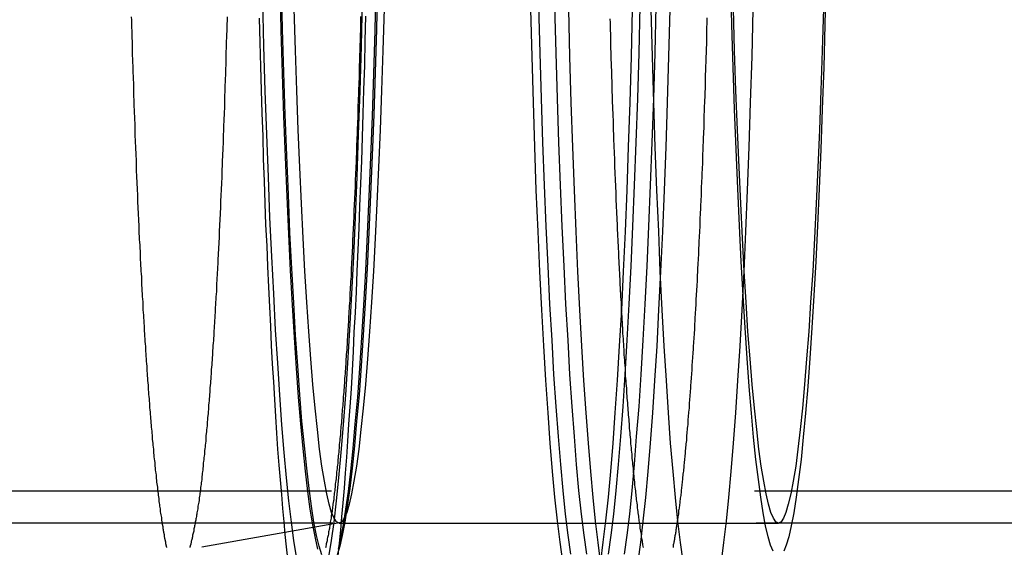
# Model space of a CAD drawing. Extents: x 3028 to 4386, y 1791 to 2313.
# Drawn here: x 3454 to 3491, y 1896 to 1916 of the extents above; entities that cross this region are included whole.
import ezdxf

# ---------------------------------------------------------------- set-up
doc = ezdxf.new("R2010")
doc.units = 0
doc.header["$LTSCALE"] = 5
doc.linetypes.add('VERDECKT', pattern=[9.525, 6.35, -3.175])
doc.layers.get('0').update_dxf_attribs({"linetype": 'CONTINUOUS'})
doc.layers.add('STEMPEL', color=3, linetype='CONTINUOUS')

# ---------------------------------------------------------------- blocks, each defined once
blk = doc.blocks.new('A$C3A6F86B7')
at = {"color": 1, "linetype": 'VERDECKT'}
for p, q in [((2485.493, 1315.914), (2269.842, 1315.914)), ((2485.546, 1314.714), (2385.152, 1314.714)), ((2390.553, 1314.716), (2385.386, 1313.804)), ((2390.535, 1314.714), (2407.012, 1314.714))]:
    blk.add_line(p, q, dxfattribs=at)
blk.add_line((2385.152, 1314.714), (2269.842, 1314.714))
for points in [[(2388.61, 1313.38, 0), (2388.56, 1313.82, 0), (2388.51, 1314.28, 0), (2388.47, 1314.76, 0), (2388.42, 1315.26, 0), (2388.38, 1315.78, 0), (2388.33, 1316.33, 0), (2388.29, 1316.89, 0), (2388.24, 1317.48, 0), (2388.2, 1318.08, 0), (2388.16, 1318.71, 0), (2388.12, 1319.35, 0), (2388.08, 1320.01, 0), (2388.04, 1320.69, 0), (2388, 1321.38, 0), (2387.97, 1322.1, 0), (2387.93, 1322.83, 0), (2387.9, 1323.57, 0), (2387.86, 1324.34, 0), (2387.83, 1325.12, 0), (2387.79, 1325.91, 0), (2387.76, 1326.72, 0), (2387.73, 1327.54, 0), (2387.7, 1328.38, 0), (2387.68, 1329.23, 0), (2387.65, 1330.09, 0), (2387.62, 1330.96, 0), (2387.6, 1331.85, 0), (2387.57, 1332.75, 0), (2387.55, 1333.66, 0)], [(2401.53, 1333.99, 0), (2401.49, 1332.22, 0), (2401.44, 1330.5, 0), (2401.38, 1328.83, 0), (2401.32, 1327.21, 0), (2401.26, 1325.65, 0), (2401.19, 1324.15, 0), (2401.12, 1322.72, 0), (2401.04, 1321.36, 0), (2400.96, 1320.07, 0), (2400.88, 1318.85, 0), (2400.8, 1317.71, 0), (2400.71, 1316.65, 0), (2400.62, 1315.68, 0), (2400.53, 1314.79, 0), (2400.43, 1313.99, 0), (2400.34, 1313.27, 0)], [(2398.92, 1313.27, 0), (2398.82, 1313.99, 0), (2398.72, 1314.79, 0), (2398.63, 1315.68, 0), (2398.54, 1316.65, 0), (2398.45, 1317.71, 0), (2398.37, 1318.85, 0), (2398.29, 1320.07, 0), (2398.21, 1321.36, 0), (2398.14, 1322.72, 0), (2398.06, 1324.15, 0), (2398, 1325.65, 0), (2397.93, 1327.21, 0), (2397.87, 1328.83, 0), (2397.82, 1330.5, 0), (2397.77, 1332.22, 0), (2397.72, 1333.99, 0)], [(2401.75, 1313.27, 0), (2401.85, 1313.98, 0), (2401.94, 1314.78, 0), (2402.04, 1315.67, 0), (2402.13, 1316.65, 0), (2402.21, 1317.71, 0), (2402.3, 1318.85, 0), (2402.38, 1320.06, 0), (2402.46, 1321.35, 0), (2402.53, 1322.72, 0), (2402.6, 1324.15, 0), (2402.67, 1325.65, 0), (2402.74, 1327.21, 0), (2402.8, 1328.82, 0), (2402.85, 1330.5, 0), (2402.9, 1332.22, 0), (2402.95, 1333.98, 0)], [(2399.14, 1333.98, 0), (2399.18, 1332.22, 0), (2399.23, 1330.5, 0), (2399.29, 1328.82, 0), (2399.35, 1327.21, 0), (2399.41, 1325.65, 0), (2399.48, 1324.15, 0), (2399.55, 1322.72, 0), (2399.63, 1321.35, 0), (2399.7, 1320.06, 0), (2399.79, 1318.85, 0), (2399.87, 1317.71, 0), (2399.96, 1316.65, 0), (2400.05, 1315.67, 0), (2400.14, 1314.78, 0), (2400.24, 1313.98, 0), (2400.33, 1313.27, 0)], [(2403.44, 1313.27, 0), (2403.34, 1313.98, 0), (2403.24, 1314.78, 0), (2403.15, 1315.67, 0), (2403.06, 1316.65, 0), (2402.97, 1317.71, 0), (2402.89, 1318.85, 0), (2402.81, 1320.06, 0), (2402.73, 1321.35, 0), (2402.65, 1322.72, 0), (2402.58, 1324.15, 0), (2402.52, 1325.65, 0), (2402.45, 1327.21, 0), (2402.39, 1328.82, 0), (2402.34, 1330.5, 0), (2402.29, 1332.22, 0), (2402.24, 1333.98, 0)], [(2406.05, 1333.98, 0), (2406.01, 1332.22, 0), (2405.95, 1330.5, 0), (2405.9, 1328.82, 0), (2405.84, 1327.21, 0), (2405.78, 1325.65, 0), (2405.71, 1324.15, 0), (2405.64, 1322.72, 0), (2405.56, 1321.35, 0), (2405.48, 1320.06, 0), (2405.4, 1318.85, 0), (2405.32, 1317.71, 0), (2405.23, 1316.65, 0), (2405.14, 1315.67, 0), (2405.05, 1314.78, 0), (2404.95, 1313.98, 0), (2404.86, 1313.27, 0)], [(2399.22, 1313.55, 0), (2399.12, 1314.26, 0), (2399.03, 1315.05, 0), (2398.94, 1315.94, 0), (2398.85, 1316.91, 0), (2398.76, 1317.96, 0), (2398.67, 1319.09, 0), (2398.59, 1320.29, 0), (2398.52, 1321.58, 0), (2398.44, 1322.93, 0), (2398.37, 1324.35, 0), (2398.3, 1325.84, 0), (2398.24, 1327.39, 0), (2398.18, 1328.99, 0), (2398.13, 1330.65, 0), (2398.08, 1332.36, 0), (2398.03, 1334.11, 0)], [(2401.81, 1334.11, 0), (2401.77, 1332.36, 0), (2401.72, 1330.65, 0), (2401.66, 1328.99, 0), (2401.6, 1327.39, 0), (2401.54, 1325.84, 0), (2401.47, 1324.35, 0), (2401.4, 1322.93, 0), (2401.33, 1321.58, 0), (2401.25, 1320.29, 0), (2401.17, 1319.09, 0), (2401.09, 1317.96, 0), (2401, 1316.91, 0), (2400.91, 1315.94, 0), (2400.82, 1315.05, 0), (2400.72, 1314.26, 0), (2400.63, 1313.55, 0)], [(2399.82, 1313.55, 0), (2399.72, 1314.26, 0), (2399.63, 1315.05, 0), (2399.53, 1315.94, 0), (2399.44, 1316.91, 0), (2399.36, 1317.96, 0), (2399.27, 1319.09, 0), (2399.19, 1320.29, 0), (2399.12, 1321.58, 0), (2399.04, 1322.93, 0), (2398.97, 1324.35, 0), (2398.9, 1325.84, 0), (2398.84, 1327.39, 0), (2398.78, 1328.99, 0), (2398.73, 1330.65, 0), (2398.67, 1332.36, 0), (2398.63, 1334.11, 0)], [(2402.41, 1334.11, 0), (2402.37, 1332.36, 0), (2402.32, 1330.65, 0), (2402.26, 1328.99, 0), (2402.2, 1327.39, 0), (2402.14, 1325.84, 0), (2402.07, 1324.35, 0), (2402, 1322.93, 0), (2401.93, 1321.58, 0), (2401.85, 1320.29, 0), (2401.77, 1319.09, 0), (2401.68, 1317.96, 0), (2401.6, 1316.91, 0), (2401.51, 1315.94, 0), (2401.42, 1315.05, 0), (2401.32, 1314.26, 0), (2401.23, 1313.55, 0)], [(2391.4, 1334.34, 0), (2391.36, 1332.61, 0), (2391.31, 1330.93, 0), (2391.25, 1329.29, 0), (2391.2, 1327.7, 0), (2391.13, 1326.18, 0), (2391.07, 1324.71, 0), (2391, 1323.31, 0), (2390.92, 1321.97, 0), (2390.85, 1320.71, 0), (2390.77, 1319.52, 0), (2390.68, 1318.4, 0), (2390.6, 1317.36, 0), (2390.51, 1316.41, 0), (2390.42, 1315.54, 0), (2390.33, 1314.75, 0), (2390.23, 1314.06, 0), (2390.14, 1313.45, 0)], [(2388.94, 1313.45, 0), (2388.84, 1314.06, 0), (2388.75, 1314.75, 0), (2388.65, 1315.54, 0), (2388.56, 1316.41, 0), (2388.47, 1317.36, 0), (2388.39, 1318.4, 0), (2388.31, 1319.52, 0), (2388.23, 1320.71, 0), (2388.15, 1321.97, 0), (2388.08, 1323.31, 0), (2388.01, 1324.71, 0), (2387.94, 1326.18, 0), (2387.88, 1327.7, 0), (2387.82, 1329.29, 0), (2387.76, 1330.93, 0), (2387.71, 1332.61, 0), (2387.67, 1334.34, 0)], [(2390.51, 1313.73, 0), (2390.6, 1314.14, 0), (2390.7, 1314.64, 0), (2390.79, 1315.23, 0), (2390.88, 1315.9, 0), (2390.97, 1316.66, 0), (2391.06, 1317.51, 0), (2391.14, 1318.43, 0), (2391.23, 1319.44, 0), (2391.31, 1320.52, 0), (2391.38, 1321.67, 0), (2391.46, 1322.89, 0), (2391.53, 1324.19, 0), (2391.6, 1325.55, 0), (2391.66, 1326.97, 0), (2391.72, 1328.45, 0), (2391.78, 1329.98, 0), (2391.83, 1331.57, 0), (2391.88, 1333.2, 0), (2391.92, 1334.87, 0)], [(2388.31, 1334.87, 0), (2388.35, 1333.2, 0), (2388.4, 1331.57, 0), (2388.45, 1329.98, 0), (2388.51, 1328.45, 0), (2388.57, 1326.97, 0), (2388.63, 1325.55, 0), (2388.7, 1324.19, 0), (2388.77, 1322.89, 0), (2388.85, 1321.67, 0), (2388.92, 1320.52, 0), (2389, 1319.44, 0), (2389.09, 1318.43, 0), (2389.17, 1317.51, 0), (2389.26, 1316.66, 0), (2389.35, 1315.9, 0), (2389.44, 1315.23, 0), (2389.53, 1314.64, 0), (2389.63, 1314.14, 0), (2389.72, 1313.73, 0)], [(2391.97, 1334.92, 0), (2391.93, 1333.25, 0), (2391.88, 1331.62, 0), (2391.83, 1330.04, 0), (2391.77, 1328.51, 0), (2391.71, 1327.04, 0), (2391.65, 1325.62, 0), (2391.58, 1324.27, 0), (2391.51, 1322.98, 0), (2391.43, 1321.76, 0), (2391.36, 1320.61, 0), (2391.28, 1319.53, 0), (2391.19, 1318.53, 0), (2391.11, 1317.61, 0), (2391.02, 1316.77, 0), (2390.93, 1316.01, 0), (2390.84, 1315.34, 0), (2390.75, 1314.75, 0), (2390.65, 1314.25, 0), (2390.56, 1313.84, 0), (2390.46, 1313.52, 0)], [(2389.88, 1313.52, 0), (2389.78, 1313.84, 0), (2389.68, 1314.25, 0), (2389.59, 1314.75, 0), (2389.5, 1315.34, 0), (2389.41, 1316.01, 0), (2389.32, 1316.77, 0), (2389.23, 1317.61, 0), (2389.14, 1318.53, 0), (2389.06, 1319.53, 0), (2388.98, 1320.61, 0), (2388.9, 1321.76, 0), (2388.83, 1322.98, 0), (2388.76, 1324.27, 0), (2388.69, 1325.62, 0), (2388.63, 1327.04, 0), (2388.57, 1328.51, 0), (2388.51, 1330.04, 0), (2388.46, 1331.62, 0), (2388.41, 1333.25, 0), (2388.37, 1334.92, 0)], [(2391.97, 1334.92, 0), (2391.93, 1333.25, 0), (2391.88, 1331.62, 0), (2391.83, 1330.04, 0), (2391.77, 1328.51, 0), (2391.71, 1327.04, 0), (2391.65, 1325.62, 0), (2391.58, 1324.27, 0), (2391.51, 1322.98, 0), (2391.43, 1321.76, 0), (2391.36, 1320.61, 0), (2391.28, 1319.53, 0), (2391.19, 1318.53, 0), (2391.11, 1317.61, 0), (2391.02, 1316.77, 0), (2390.93, 1316.01, 0), (2390.84, 1315.34, 0), (2390.75, 1314.75, 0), (2390.65, 1314.25, 0), (2390.56, 1313.84, 0), (2390.46, 1313.52, 0)], [(2389.88, 1313.52, 0), (2389.78, 1313.84, 0), (2389.68, 1314.25, 0), (2389.59, 1314.75, 0), (2389.5, 1315.34, 0), (2389.41, 1316.01, 0), (2389.32, 1316.77, 0), (2389.23, 1317.61, 0), (2389.14, 1318.53, 0), (2389.06, 1319.53, 0), (2388.98, 1320.61, 0), (2388.9, 1321.76, 0), (2388.83, 1322.98, 0), (2388.76, 1324.27, 0), (2388.69, 1325.62, 0), (2388.63, 1327.04, 0), (2388.57, 1328.51, 0), (2388.51, 1330.04, 0), (2388.46, 1331.62, 0), (2388.41, 1333.25, 0), (2388.37, 1334.92, 0)], [(2406.82, 1313.66, 0), (2406.72, 1313.88, 0), (2406.63, 1314.2, 0), (2406.53, 1314.61, 0), (2406.44, 1315.1, 0), (2406.35, 1315.68, 0), (2406.26, 1316.35, 0), (2406.17, 1317.1, 0), (2406.08, 1317.93, 0), (2406, 1318.84, 0), (2405.91, 1319.84, 0), (2405.84, 1320.9, 0), (2405.76, 1322.04, 0), (2405.69, 1323.25, 0), (2405.62, 1324.53, 0), (2405.55, 1325.87, 0), (2405.49, 1327.27, 0), (2405.43, 1328.73, 0), (2405.37, 1330.25, 0), (2405.32, 1331.81, 0), (2405.27, 1333.42, 0), (2405.23, 1335.08, 0)], [(2408.8, 1335.08, 0), (2408.75, 1333.42, 0), (2408.71, 1331.81, 0), (2408.65, 1330.25, 0), (2408.6, 1328.73, 0), (2408.54, 1327.27, 0), (2408.48, 1325.87, 0), (2408.41, 1324.53, 0), (2408.34, 1323.25, 0), (2408.27, 1322.04, 0), (2408.19, 1320.9, 0), (2408.11, 1319.84, 0), (2408.03, 1318.84, 0), (2407.94, 1317.93, 0), (2407.86, 1317.1, 0), (2407.77, 1316.35, 0), (2407.68, 1315.68, 0), (2407.59, 1315.1, 0), (2407.49, 1314.61, 0), (2407.4, 1314.2, 0), (2407.3, 1313.88, 0), (2407.21, 1313.66, 0)], [(2390.53, 1314.71, 0), (2390.44, 1314.76, 0), (2390.35, 1314.89, 0), (2390.25, 1315.11, 0), (2390.16, 1315.42, 0), (2390.07, 1315.81, 0), (2389.98, 1316.29, 0), (2389.89, 1316.85, 0), (2389.8, 1317.49, 0), (2389.72, 1318.22, 0), (2389.63, 1319.02, 0), (2389.55, 1319.91, 0), (2389.47, 1320.87, 0), (2389.4, 1321.9, 0), (2389.32, 1323, 0), (2389.25, 1324.17, 0), (2389.18, 1325.4, 0), (2389.12, 1326.7, 0), (2389.06, 1328.06, 0), (2389, 1329.47, 0), (2388.95, 1330.94, 0), (2388.9, 1332.45, 0), (2388.85, 1334.01, 0)], [(2392.22, 1334.01, 0), (2392.17, 1332.45, 0), (2392.12, 1330.94, 0), (2392.07, 1329.47, 0), (2392.01, 1328.06, 0), (2391.95, 1326.7, 0), (2391.89, 1325.4, 0), (2391.82, 1324.17, 0), (2391.75, 1323, 0), (2391.67, 1321.9, 0), (2391.6, 1320.87, 0), (2391.52, 1319.91, 0), (2391.44, 1319.02, 0), (2391.35, 1318.22, 0), (2391.27, 1317.49, 0), (2391.18, 1316.85, 0), (2391.09, 1316.29, 0), (2391, 1315.81, 0), (2390.91, 1315.42, 0), (2390.82, 1315.11, 0), (2390.72, 1314.89, 0), (2390.63, 1314.76, 0), (2390.53, 1314.71, 0)], [(2407.01, 1314.71, 0), (2406.92, 1314.76, 0), (2406.83, 1314.89, 0), (2406.73, 1315.11, 0), (2406.64, 1315.42, 0), (2406.55, 1315.81, 0), (2406.46, 1316.29, 0), (2406.37, 1316.85, 0), (2406.28, 1317.49, 0), (2406.2, 1318.22, 0), (2406.11, 1319.02, 0), (2406.03, 1319.91, 0), (2405.95, 1320.87, 0), (2405.87, 1321.9, 0), (2405.8, 1323, 0), (2405.73, 1324.17, 0), (2405.66, 1325.4, 0), (2405.6, 1326.7, 0), (2405.54, 1328.06, 0), (2405.48, 1329.47, 0), (2405.42, 1330.94, 0), (2405.37, 1332.45, 0), (2405.33, 1334.01, 0)], [(2408.7, 1334.01, 0), (2408.65, 1332.45, 0), (2408.6, 1330.94, 0), (2408.55, 1329.47, 0), (2408.49, 1328.06, 0), (2408.43, 1326.7, 0), (2408.36, 1325.4, 0), (2408.3, 1324.17, 0), (2408.22, 1323, 0), (2408.15, 1321.9, 0), (2408.07, 1320.87, 0), (2407.99, 1319.91, 0), (2407.91, 1319.02, 0), (2407.83, 1318.22, 0), (2407.74, 1317.49, 0), (2407.66, 1316.85, 0), (2407.57, 1316.29, 0), (2407.48, 1315.81, 0), (2407.38, 1315.42, 0), (2407.29, 1315.11, 0), (2407.2, 1314.89, 0), (2407.11, 1314.76, 0), (2407.01, 1314.71, 0)]]:
    blk.add_polyline3d(points, dxfattribs=at)
for points in [[(2391.52, 1333.74, 0), (2391.5, 1332.81, 0), (2391.48, 1331.89, 0), (2391.45, 1330.97, 0), (2391.42, 1330.07, 0), (2391.4, 1329.19, 0), (2391.37, 1328.31, 0), (2391.34, 1327.45, 0), (2391.3, 1326.61, 0), (2391.27, 1325.78, 0), (2391.24, 1324.97, 0), (2391.2, 1324.17, 0), (2391.17, 1323.39, 0), (2391.13, 1322.62, 0), (2391.09, 1321.88, 0), (2391.06, 1321.15, 0), (2391.02, 1320.44, 0), (2390.98, 1319.75, 0), (2390.93, 1319.07, 0), (2390.89, 1318.42, 0), (2390.85, 1317.79, 0), (2390.81, 1317.18, 0), (2390.76, 1316.59, 0), (2390.72, 1316.02, 0), (2390.67, 1315.47, 0), (2390.62, 1314.94, 0), (2390.58, 1314.44, 0), (2390.53, 1313.96, 0), (2390.48, 1313.5, 0)], [(2386.33, 1333.71, 0), (2386.33, 1333.57, 0), (2386.32, 1333.44, 0), (2386.32, 1333.31, 0), (2386.32, 1333.18, 0), (2386.31, 1333.05, 0), (2386.31, 1332.92, 0), (2386.3, 1332.8, 0), (2386.3, 1332.67, 0), (2386.3, 1332.54, 0), (2386.29, 1332.41, 0), (2386.29, 1332.28, 0), (2386.29, 1332.15, 0), (2386.28, 1332.03, 0), (2386.28, 1331.9, 0), (2386.27, 1331.77, 0), (2386.27, 1331.65, 0), (2386.27, 1331.52, 0), (2386.26, 1331.39, 0), (2386.26, 1331.27, 0), (2386.25, 1331.14, 0), (2386.25, 1331.02, 0), (2386.25, 1330.89, 0), (2386.24, 1330.77, 0), (2386.24, 1330.64, 0), (2386.23, 1330.52, 0), (2386.23, 1330.39, 0), (2386.23, 1330.27, 0), (2386.22, 1330.15, 0), (2386.22, 1330.03, 0), (2386.21, 1329.9, 0), (2386.21, 1329.78, 0), (2386.2, 1329.66, 0), (2386.2, 1329.54, 0), (2386.2, 1329.42, 0), (2386.19, 1329.3, 0), (2386.19, 1329.18, 0), (2386.18, 1329.06, 0), (2386.18, 1328.94, 0), (2386.17, 1328.82, 0), (2386.17, 1328.7, 0), (2386.16, 1328.58, 0), (2386.16, 1328.46, 0), (2386.15, 1328.34, 0), (2386.15, 1328.22, 0), (2386.15, 1328.11, 0), (2386.14, 1327.99, 0), (2386.14, 1327.87, 0), (2386.13, 1327.76, 0), (2386.13, 1327.64, 0), (2386.12, 1327.52, 0), (2386.12, 1327.41, 0), (2386.11, 1327.29, 0), (2386.11, 1327.18, 0), (2386.1, 1327.06, 0), (2386.1, 1326.95, 0), (2386.09, 1326.84, 0), (2386.09, 1326.72, 0), (2386.08, 1326.61, 0), (2386.08, 1326.5, 0), (2386.07, 1326.39, 0), (2386.07, 1326.27, 0), (2386.06, 1326.16, 0), (2386.06, 1326.05, 0), (2386.05, 1325.94, 0), (2386.05, 1325.83, 0), (2386.04, 1325.72, 0), (2386.04, 1325.61, 0), (2386.03, 1325.5, 0), (2386.03, 1325.39, 0), (2386.02, 1325.28, 0), (2386.02, 1325.18, 0), (2386.01, 1325.07, 0), (2386.01, 1324.96, 0), (2386, 1324.85, 0), (2386, 1324.75, 0), (2385.99, 1324.64, 0), (2385.99, 1324.54, 0), (2385.98, 1324.43, 0), (2385.97, 1324.33, 0), (2385.97, 1324.22, 0), (2385.96, 1324.12, 0), (2385.96, 1324.01, 0), (2385.95, 1323.91, 0), (2385.95, 1323.81, 0), (2385.94, 1323.71, 0), (2385.94, 1323.6, 0), (2385.93, 1323.5, 0), (2385.93, 1323.4, 0), (2385.92, 1323.3, 0), (2385.91, 1323.2, 0), (2385.91, 1323.1, 0), (2385.9, 1323, 0), (2385.9, 1322.9, 0), (2385.89, 1322.8, 0), (2385.89, 1322.7, 0), (2385.88, 1322.61, 0), (2385.87, 1322.51, 0), (2385.87, 1322.41, 0), (2385.86, 1322.31, 0), (2385.86, 1322.22, 0), (2385.85, 1322.12, 0), (2385.85, 1322.03, 0), (2385.84, 1321.93, 0), (2385.83, 1321.84, 0), (2385.83, 1321.74, 0), (2385.82, 1321.65, 0), (2385.82, 1321.56, 0), (2385.81, 1321.46, 0), (2385.8, 1321.37, 0), (2385.8, 1321.28, 0), (2385.79, 1321.19, 0), (2385.79, 1321.1, 0), (2385.78, 1321.01, 0), (2385.77, 1320.92, 0), (2385.77, 1320.83, 0), (2385.76, 1320.74, 0), (2385.76, 1320.65, 0), (2385.75, 1320.56, 0), (2385.74, 1320.48, 0), (2385.74, 1320.39, 0), (2385.73, 1320.3, 0), (2385.72, 1320.22, 0), (2385.72, 1320.13, 0), (2385.71, 1320.04, 0), (2385.71, 1319.96, 0), (2385.7, 1319.87, 0), (2385.69, 1319.79, 0), (2385.69, 1319.71, 0), (2385.68, 1319.62, 0), (2385.67, 1319.54, 0), (2385.67, 1319.46, 0), (2385.66, 1319.38, 0), (2385.66, 1319.3, 0), (2385.65, 1319.22, 0), (2385.64, 1319.14, 0), (2385.64, 1319.06, 0), (2385.63, 1318.98, 0), (2385.62, 1318.9, 0), (2385.62, 1318.82, 0), (2385.61, 1318.74, 0), (2385.6, 1318.67, 0), (2385.6, 1318.59, 0), (2385.59, 1318.51, 0), (2385.58, 1318.44, 0), (2385.58, 1318.36, 0), (2385.57, 1318.29, 0), (2385.56, 1318.21, 0), (2385.56, 1318.14, 0), (2385.55, 1318.07, 0), (2385.54, 1317.99, 0), (2385.54, 1317.92, 0), (2385.53, 1317.85, 0), (2385.53, 1317.78, 0), (2385.52, 1317.71, 0), (2385.51, 1317.64, 0), (2385.51, 1317.57, 0), (2385.5, 1317.5, 0), (2385.49, 1317.43, 0), (2385.48, 1317.36, 0), (2385.48, 1317.29, 0), (2385.47, 1317.23, 0), (2385.46, 1317.16, 0), (2385.46, 1317.09, 0), (2385.45, 1317.03, 0), (2385.44, 1316.96, 0), (2385.44, 1316.9, 0), (2385.43, 1316.83, 0), (2385.42, 1316.77, 0), (2385.42, 1316.71, 0), (2385.41, 1316.64, 0), (2385.4, 1316.58, 0), (2385.4, 1316.52, 0), (2385.39, 1316.46, 0), (2385.38, 1316.4, 0), (2385.38, 1316.34, 0), (2385.37, 1316.28, 0), (2385.36, 1316.22, 0), (2385.36, 1316.16, 0), (2385.35, 1316.11, 0), (2385.34, 1316.05, 0), (2385.33, 1315.99, 0), (2385.33, 1315.94, 0), (2385.32, 1315.88, 0), (2385.31, 1315.82, 0), (2385.31, 1315.77, 0), (2385.3, 1315.72, 0), (2385.29, 1315.66, 0), (2385.28, 1315.61, 0), (2385.28, 1315.56, 0), (2385.27, 1315.5, 0), (2385.26, 1315.45, 0), (2385.25, 1315.4, 0), (2385.24, 1315.35, 0), (2385.24, 1315.3, 0), (2385.23, 1315.25, 0), (2385.22, 1315.2, 0), (2385.21, 1315.15, 0), (2385.2, 1315.1, 0), (2385.2, 1315.05, 0), (2385.19, 1315.01, 0), (2385.18, 1314.96, 0), (2385.17, 1314.91, 0), (2385.16, 1314.87, 0), (2385.16, 1314.82, 0), (2385.15, 1314.78, 0), (2385.14, 1314.74, 0), (2385.13, 1314.69, 0), (2385.12, 1314.65, 0), (2385.11, 1314.61, 0), (2385.11, 1314.57, 0), (2385.1, 1314.53, 0), (2385.09, 1314.49, 0), (2385.08, 1314.45, 0), (2385.08, 1314.41, 0), (2385.07, 1314.37, 0), (2385.06, 1314.33, 0), (2385.05, 1314.3, 0), (2385.04, 1314.26, 0), (2385.04, 1314.23, 0), (2385.03, 1314.19, 0), (2385.02, 1314.16, 0), (2385.02, 1314.13, 0), (2385.01, 1314.09, 0), (2385, 1314.06, 0), (2384.99, 1314.03, 0), (2384.99, 1314, 0), (2384.98, 1313.97, 0), (2384.97, 1313.94, 0), (2384.97, 1313.91, 0), (2384.96, 1313.89, 0), (2384.95, 1313.86, 0), (2384.95, 1313.84, 0), (2384.94, 1313.81, 0), (2384.94, 1313.79, 0)], [(2384.07, 1313.8, 0), (2384.07, 1313.81, 0), (2384.06, 1313.82, 0), (2384.06, 1313.83, 0), (2384.06, 1313.84, 0), (2384.06, 1313.86, 0), (2384.05, 1313.87, 0), (2384.05, 1313.88, 0), (2384.05, 1313.89, 0), (2384.05, 1313.91, 0), (2384.04, 1313.92, 0), (2384.04, 1313.93, 0), (2384.04, 1313.94, 0), (2384.04, 1313.96, 0), (2384.03, 1313.97, 0), (2384.03, 1313.98, 0), (2384.03, 1313.99, 0), (2384.03, 1314.01, 0), (2384.02, 1314.02, 0), (2384.02, 1314.03, 0), (2384.02, 1314.04, 0), (2384.02, 1314.06, 0), (2384.01, 1314.07, 0), (2384.01, 1314.08, 0), (2384.01, 1314.1, 0), (2384.01, 1314.11, 0), (2384, 1314.12, 0), (2384, 1314.14, 0), (2384, 1314.15, 0), (2384, 1314.16, 0), (2383.99, 1314.18, 0), (2383.99, 1314.19, 0), (2383.99, 1314.2, 0), (2383.99, 1314.22, 0), (2383.99, 1314.23, 0), (2383.98, 1314.24, 0), (2383.98, 1314.26, 0), (2383.98, 1314.27, 0), (2383.98, 1314.28, 0), (2383.97, 1314.3, 0), (2383.97, 1314.31, 0), (2383.97, 1314.32, 0), (2383.97, 1314.34, 0), (2383.96, 1314.35, 0), (2383.96, 1314.37, 0), (2383.96, 1314.38, 0), (2383.96, 1314.39, 0), (2383.95, 1314.41, 0), (2383.95, 1314.42, 0), (2383.95, 1314.44, 0), (2383.95, 1314.45, 0), (2383.95, 1314.47, 0), (2383.94, 1314.48, 0), (2383.94, 1314.49, 0), (2383.94, 1314.51, 0), (2383.94, 1314.52, 0), (2383.93, 1314.54, 0), (2383.93, 1314.55, 0), (2383.93, 1314.57, 0), (2383.93, 1314.58, 0), (2383.92, 1314.6, 0), (2383.92, 1314.61, 0), (2383.92, 1314.62, 0), (2383.92, 1314.64, 0), (2383.91, 1314.65, 0), (2383.91, 1314.67, 0), (2383.91, 1314.68, 0), (2383.91, 1314.7, 0), (2383.91, 1314.71, 0)]]:
    blk.add_polyline3d(points)
at = {"color": 1}
for points in [[(2401.95, 1313.8, 0), (2401.94, 1313.85, 0), (2401.93, 1313.9, 0), (2401.92, 1313.95, 0), (2401.91, 1313.99, 0), (2401.91, 1314.04, 0), (2401.9, 1314.09, 0), (2401.89, 1314.15, 0), (2401.88, 1314.2, 0), (2401.87, 1314.25, 0), (2401.87, 1314.3, 0), (2401.86, 1314.35, 0), (2401.85, 1314.41, 0), (2401.84, 1314.46, 0), (2401.83, 1314.52, 0), (2401.82, 1314.57, 0), (2401.82, 1314.63, 0), (2401.81, 1314.68, 0), (2401.8, 1314.74, 0), (2401.79, 1314.8, 0), (2401.79, 1314.86, 0), (2401.78, 1314.91, 0), (2401.77, 1314.97, 0), (2401.76, 1315.03, 0), (2401.75, 1315.09, 0), (2401.75, 1315.15, 0), (2401.74, 1315.21, 0), (2401.73, 1315.28, 0), (2401.72, 1315.34, 0), (2401.72, 1315.4, 0), (2401.71, 1315.46, 0), (2401.7, 1315.53, 0), (2401.69, 1315.59, 0), (2401.69, 1315.66, 0), (2401.68, 1315.72, 0), (2401.67, 1315.79, 0), (2401.66, 1315.85, 0), (2401.66, 1315.92, 0), (2401.65, 1315.99, 0), (2401.64, 1316.06, 0), (2401.63, 1316.13, 0), (2401.63, 1316.19, 0), (2401.62, 1316.26, 0), (2401.61, 1316.33, 0), (2401.6, 1316.4, 0), (2401.6, 1316.48, 0), (2401.59, 1316.55, 0), (2401.58, 1316.62, 0), (2401.57, 1316.69, 0), (2401.57, 1316.77, 0), (2401.56, 1316.84, 0), (2401.55, 1316.92, 0), (2401.55, 1316.99, 0), (2401.54, 1317.07, 0), (2401.53, 1317.14, 0), (2401.52, 1317.22, 0), (2401.52, 1317.3, 0), (2401.51, 1317.37, 0), (2401.5, 1317.45, 0), (2401.5, 1317.53, 0), (2401.49, 1317.61, 0), (2401.48, 1317.69, 0), (2401.47, 1317.77, 0), (2401.47, 1317.85, 0), (2401.46, 1317.93, 0), (2401.45, 1318.02, 0), (2401.45, 1318.1, 0), (2401.44, 1318.18, 0), (2401.43, 1318.26, 0), (2401.43, 1318.35, 0), (2401.42, 1318.43, 0), (2401.41, 1318.52, 0), (2401.41, 1318.6, 0), (2401.4, 1318.69, 0), (2401.39, 1318.78, 0), (2401.39, 1318.86, 0), (2401.38, 1318.95, 0), (2401.37, 1319.04, 0), (2401.36, 1319.13, 0), (2401.36, 1319.22, 0), (2401.35, 1319.31, 0), (2401.34, 1319.4, 0), (2401.34, 1319.49, 0), (2401.33, 1319.58, 0), (2401.32, 1319.68, 0), (2401.32, 1319.77, 0), (2401.31, 1319.86, 0), (2401.3, 1319.95, 0), (2401.3, 1320.05, 0), (2401.29, 1320.14, 0), (2401.28, 1320.24, 0), (2401.28, 1320.33, 0), (2401.27, 1320.43, 0), (2401.27, 1320.53, 0), (2401.26, 1320.62, 0), (2401.25, 1320.72, 0), (2401.25, 1320.82, 0), (2401.24, 1320.92, 0), (2401.23, 1321.02, 0), (2401.23, 1321.12, 0), (2401.22, 1321.22, 0), (2401.21, 1321.32, 0), (2401.21, 1321.42, 0), (2401.2, 1321.52, 0), (2401.2, 1321.62, 0), (2401.19, 1321.72, 0), (2401.18, 1321.83, 0), (2401.18, 1321.93, 0), (2401.17, 1322.03, 0), (2401.16, 1322.14, 0), (2401.16, 1322.24, 0), (2401.15, 1322.35, 0), (2401.15, 1322.45, 0), (2401.14, 1322.56, 0), (2401.13, 1322.67, 0), (2401.13, 1322.77, 0), (2401.12, 1322.88, 0), (2401.12, 1322.99, 0), (2401.11, 1323.1, 0), (2401.1, 1323.21, 0), (2401.1, 1323.32, 0), (2401.09, 1323.43, 0), (2401.09, 1323.54, 0), (2401.08, 1323.65, 0), (2401.08, 1323.76, 0), (2401.07, 1323.87, 0), (2401.06, 1323.98, 0), (2401.06, 1324.09, 0), (2401.05, 1324.21, 0), (2401.05, 1324.32, 0), (2401.04, 1324.43, 0), (2401.04, 1324.55, 0), (2401.03, 1324.66, 0), (2401.02, 1324.78, 0), (2401.02, 1324.89, 0), (2401.01, 1325.01, 0), (2401.01, 1325.13, 0), (2401, 1325.24, 0), (2401, 1325.36, 0), (2400.99, 1325.48, 0), (2400.99, 1325.59, 0), (2400.98, 1325.71, 0), (2400.97, 1325.83, 0), (2400.97, 1325.95, 0), (2400.96, 1326.07, 0), (2400.96, 1326.19, 0), (2400.95, 1326.31, 0), (2400.95, 1326.43, 0), (2400.94, 1326.55, 0), (2400.94, 1326.67, 0), (2400.93, 1326.8, 0), (2400.93, 1326.92, 0), (2400.92, 1327.04, 0), (2400.92, 1327.16, 0), (2400.91, 1327.29, 0), (2400.91, 1327.41, 0), (2400.9, 1327.54, 0), (2400.9, 1327.66, 0), (2400.89, 1327.78, 0), (2400.89, 1327.91, 0), (2400.88, 1328.04, 0), (2400.88, 1328.16, 0), (2400.87, 1328.29, 0), (2400.87, 1328.42, 0), (2400.86, 1328.54, 0), (2400.86, 1328.67, 0), (2400.85, 1328.8, 0), (2400.85, 1328.93, 0), (2400.84, 1329.06, 0), (2400.84, 1329.18, 0), (2400.84, 1329.31, 0), (2400.83, 1329.44, 0), (2400.83, 1329.57, 0), (2400.82, 1329.7, 0), (2400.82, 1329.84, 0), (2400.81, 1329.97, 0), (2400.81, 1330.1, 0), (2400.8, 1330.23, 0), (2400.8, 1330.36, 0), (2400.79, 1330.49, 0), (2400.79, 1330.63, 0), (2400.79, 1330.76, 0), (2400.78, 1330.89, 0), (2400.78, 1331.03, 0), (2400.77, 1331.16, 0), (2400.77, 1331.3, 0), (2400.76, 1331.43, 0), (2400.76, 1331.57, 0), (2400.76, 1331.7, 0), (2400.75, 1331.84, 0), (2400.75, 1331.97, 0), (2400.74, 1332.11, 0), (2400.74, 1332.25, 0), (2400.74, 1332.38, 0), (2400.73, 1332.52, 0), (2400.73, 1332.66, 0), (2400.72, 1332.8, 0), (2400.72, 1332.93, 0), (2400.72, 1333.07, 0), (2400.71, 1333.21, 0), (2400.71, 1333.35, 0), (2400.71, 1333.49, 0), (2400.7, 1333.63, 0)], [(2391.34, 1333.72, 0), (2391.34, 1333.58, 0), (2391.34, 1333.45, 0), (2391.33, 1333.32, 0), (2391.33, 1333.19, 0), (2391.32, 1333.06, 0), (2391.32, 1332.93, 0), (2391.32, 1332.8, 0), (2391.31, 1332.67, 0), (2391.31, 1332.55, 0), (2391.31, 1332.42, 0), (2391.3, 1332.29, 0), (2391.3, 1332.16, 0), (2391.3, 1332.03, 0), (2391.29, 1331.91, 0), (2391.29, 1331.78, 0), (2391.28, 1331.65, 0), (2391.28, 1331.52, 0), (2391.28, 1331.4, 0), (2391.27, 1331.27, 0), (2391.27, 1331.15, 0), (2391.26, 1331.02, 0), (2391.26, 1330.9, 0), (2391.26, 1330.77, 0), (2391.25, 1330.65, 0), (2391.25, 1330.52, 0), (2391.24, 1330.4, 0), (2391.24, 1330.27, 0), (2391.24, 1330.15, 0), (2391.23, 1330.03, 0), (2391.23, 1329.9, 0), (2391.22, 1329.78, 0), (2391.22, 1329.66, 0), (2391.21, 1329.54, 0), (2391.21, 1329.42, 0), (2391.21, 1329.3, 0), (2391.2, 1329.17, 0), (2391.2, 1329.05, 0), (2391.19, 1328.93, 0), (2391.19, 1328.81, 0), (2391.18, 1328.69, 0), (2391.18, 1328.57, 0), (2391.17, 1328.46, 0), (2391.17, 1328.34, 0), (2391.17, 1328.22, 0), (2391.16, 1328.1, 0), (2391.16, 1327.98, 0), (2391.15, 1327.87, 0), (2391.15, 1327.75, 0), (2391.14, 1327.63, 0), (2391.14, 1327.52, 0), (2391.13, 1327.4, 0), (2391.13, 1327.28, 0), (2391.12, 1327.17, 0), (2391.12, 1327.05, 0), (2391.11, 1326.94, 0), (2391.11, 1326.83, 0), (2391.1, 1326.71, 0), (2391.1, 1326.6, 0), (2391.09, 1326.49, 0), (2391.09, 1326.37, 0), (2391.08, 1326.26, 0), (2391.08, 1326.15, 0), (2391.07, 1326.04, 0), (2391.07, 1325.92, 0), (2391.06, 1325.81, 0), (2391.06, 1325.7, 0), (2391.05, 1325.59, 0), (2391.05, 1325.48, 0), (2391.04, 1325.37, 0), (2391.04, 1325.26, 0), (2391.03, 1325.16, 0), (2391.03, 1325.05, 0), (2391.02, 1324.94, 0), (2391.02, 1324.83, 0), (2391.01, 1324.72, 0), (2391.01, 1324.62, 0), (2391, 1324.51, 0), (2391, 1324.4, 0), (2390.99, 1324.3, 0), (2390.99, 1324.19, 0), (2390.98, 1324.09, 0), (2390.98, 1323.98, 0), (2390.97, 1323.88, 0), (2390.96, 1323.78, 0), (2390.96, 1323.67, 0), (2390.95, 1323.57, 0), (2390.95, 1323.47, 0), (2390.94, 1323.37, 0), (2390.94, 1323.26, 0), (2390.93, 1323.16, 0), (2390.93, 1323.06, 0), (2390.92, 1322.96, 0), (2390.91, 1322.86, 0), (2390.91, 1322.76, 0), (2390.9, 1322.66, 0), (2390.9, 1322.56, 0), (2390.89, 1322.46, 0), (2390.89, 1322.37, 0), (2390.88, 1322.27, 0), (2390.87, 1322.17, 0), (2390.87, 1322.08, 0), (2390.86, 1321.98, 0), (2390.86, 1321.88, 0), (2390.85, 1321.79, 0), (2390.85, 1321.69, 0), (2390.84, 1321.6, 0), (2390.83, 1321.5, 0), (2390.83, 1321.41, 0), (2390.82, 1321.32, 0), (2390.82, 1321.22, 0), (2390.81, 1321.13, 0), (2390.8, 1321.04, 0), (2390.8, 1320.95, 0), (2390.79, 1320.86, 0), (2390.79, 1320.77, 0), (2390.78, 1320.68, 0), (2390.77, 1320.59, 0), (2390.77, 1320.5, 0), (2390.76, 1320.41, 0), (2390.76, 1320.32, 0), (2390.75, 1320.23, 0), (2390.74, 1320.14, 0), (2390.74, 1320.06, 0), (2390.73, 1319.97, 0), (2390.72, 1319.88, 0), (2390.72, 1319.8, 0), (2390.71, 1319.71, 0), (2390.71, 1319.63, 0), (2390.7, 1319.54, 0), (2390.69, 1319.46, 0), (2390.69, 1319.38, 0), (2390.68, 1319.29, 0), (2390.67, 1319.21, 0), (2390.67, 1319.13, 0), (2390.66, 1319.05, 0), (2390.65, 1318.97, 0), (2390.65, 1318.89, 0), (2390.64, 1318.81, 0), (2390.64, 1318.73, 0), (2390.63, 1318.65, 0), (2390.62, 1318.57, 0), (2390.62, 1318.49, 0), (2390.61, 1318.41, 0), (2390.6, 1318.34, 0), (2390.6, 1318.26, 0), (2390.59, 1318.18, 0), (2390.58, 1318.11, 0), (2390.58, 1318.03, 0), (2390.57, 1317.96, 0), (2390.56, 1317.88, 0), (2390.56, 1317.81, 0), (2390.55, 1317.73, 0), (2390.54, 1317.66, 0), (2390.54, 1317.59, 0), (2390.53, 1317.52, 0), (2390.52, 1317.45, 0), (2390.52, 1317.37, 0), (2390.51, 1317.3, 0), (2390.5, 1317.23, 0), (2390.5, 1317.16, 0), (2390.49, 1317.1, 0), (2390.48, 1317.03, 0), (2390.48, 1316.96, 0), (2390.47, 1316.89, 0), (2390.46, 1316.82, 0), (2390.46, 1316.76, 0), (2390.45, 1316.69, 0), (2390.44, 1316.63, 0), (2390.44, 1316.56, 0), (2390.43, 1316.5, 0), (2390.42, 1316.43, 0), (2390.42, 1316.37, 0), (2390.41, 1316.31, 0), (2390.4, 1316.24, 0), (2390.39, 1316.18, 0), (2390.39, 1316.12, 0), (2390.38, 1316.06, 0), (2390.37, 1316, 0), (2390.37, 1315.94, 0), (2390.36, 1315.88, 0), (2390.35, 1315.82, 0), (2390.35, 1315.76, 0), (2390.34, 1315.71, 0), (2390.33, 1315.65, 0), (2390.33, 1315.59, 0), (2390.32, 1315.54, 0), (2390.31, 1315.48, 0), (2390.3, 1315.42, 0), (2390.3, 1315.37, 0), (2390.29, 1315.32, 0), (2390.28, 1315.26, 0), (2390.27, 1315.21, 0), (2390.27, 1315.16, 0), (2390.26, 1315.1, 0), (2390.25, 1315.05, 0), (2390.24, 1315, 0), (2390.24, 1314.95, 0), (2390.23, 1314.9, 0), (2390.22, 1314.85, 0), (2390.21, 1314.8, 0), (2390.2, 1314.75, 0), (2390.2, 1314.7, 0), (2390.19, 1314.65, 0), (2390.18, 1314.61, 0), (2390.17, 1314.56, 0), (2390.17, 1314.51, 0), (2390.16, 1314.47, 0), (2390.15, 1314.42, 0), (2390.14, 1314.38, 0), (2390.13, 1314.34, 0), (2390.13, 1314.29, 0), (2390.12, 1314.25, 0), (2390.11, 1314.21, 0), (2390.1, 1314.17, 0), (2390.09, 1314.12, 0), (2390.09, 1314.08, 0), (2390.08, 1314.04, 0), (2390.07, 1314.01, 0), (2390.06, 1313.97, 0), (2390.05, 1313.93, 0), (2390.05, 1313.89, 0), (2390.04, 1313.85, 0), (2390.03, 1313.82, 0), (2390.02, 1313.78, 0)], [(2404.33, 1333.67, 0), (2404.33, 1333.56, 0), (2404.33, 1333.44, 0), (2404.32, 1333.33, 0), (2404.32, 1333.22, 0), (2404.32, 1333.11, 0), (2404.31, 1332.99, 0), (2404.31, 1332.88, 0), (2404.31, 1332.77, 0), (2404.31, 1332.66, 0), (2404.3, 1332.55, 0), (2404.3, 1332.44, 0), (2404.3, 1332.33, 0), (2404.29, 1332.22, 0), (2404.29, 1332.1, 0), (2404.29, 1331.99, 0), (2404.28, 1331.88, 0), (2404.28, 1331.77, 0), (2404.28, 1331.67, 0), (2404.27, 1331.56, 0), (2404.27, 1331.45, 0), (2404.27, 1331.34, 0), (2404.26, 1331.23, 0), (2404.26, 1331.12, 0), (2404.26, 1331.01, 0), (2404.25, 1330.9, 0), (2404.25, 1330.8, 0), (2404.25, 1330.69, 0), (2404.24, 1330.58, 0), (2404.24, 1330.47, 0), (2404.23, 1330.37, 0), (2404.23, 1330.26, 0), (2404.23, 1330.15, 0), (2404.22, 1330.05, 0), (2404.22, 1329.94, 0), (2404.22, 1329.83, 0), (2404.21, 1329.73, 0), (2404.21, 1329.62, 0), (2404.21, 1329.52, 0), (2404.2, 1329.41, 0), (2404.2, 1329.31, 0), (2404.19, 1329.2, 0), (2404.19, 1329.1, 0), (2404.19, 1328.99, 0), (2404.18, 1328.89, 0), (2404.18, 1328.79, 0), (2404.18, 1328.68, 0), (2404.17, 1328.58, 0), (2404.17, 1328.48, 0), (2404.16, 1328.38, 0), (2404.16, 1328.27, 0), (2404.16, 1328.17, 0), (2404.15, 1328.07, 0), (2404.15, 1327.97, 0), (2404.14, 1327.87, 0), (2404.14, 1327.77, 0), (2404.14, 1327.66, 0), (2404.13, 1327.56, 0), (2404.13, 1327.46, 0), (2404.12, 1327.36, 0), (2404.12, 1327.26, 0), (2404.12, 1327.16, 0), (2404.11, 1327.06, 0), (2404.11, 1326.97, 0), (2404.1, 1326.87, 0), (2404.1, 1326.77, 0), (2404.09, 1326.67, 0), (2404.09, 1326.57, 0), (2404.09, 1326.47, 0), (2404.08, 1326.38, 0), (2404.08, 1326.28, 0), (2404.07, 1326.18, 0), (2404.07, 1326.09, 0), (2404.06, 1325.99, 0), (2404.06, 1325.89, 0), (2404.06, 1325.8, 0), (2404.05, 1325.7, 0), (2404.05, 1325.61, 0), (2404.04, 1325.51, 0), (2404.04, 1325.42, 0), (2404.03, 1325.32, 0), (2404.03, 1325.23, 0), (2404.03, 1325.13, 0), (2404.02, 1325.04, 0), (2404.02, 1324.95, 0), (2404.01, 1324.85, 0), (2404.01, 1324.76, 0), (2404, 1324.67, 0), (2404, 1324.58, 0), (2403.99, 1324.48, 0), (2403.99, 1324.39, 0), (2403.98, 1324.3, 0), (2403.98, 1324.21, 0), (2403.98, 1324.12, 0), (2403.97, 1324.03, 0), (2403.97, 1323.94, 0), (2403.96, 1323.85, 0), (2403.96, 1323.76, 0), (2403.95, 1323.67, 0), (2403.95, 1323.58, 0), (2403.94, 1323.49, 0), (2403.94, 1323.4, 0), (2403.93, 1323.31, 0), (2403.93, 1323.23, 0), (2403.92, 1323.14, 0), (2403.92, 1323.05, 0), (2403.91, 1322.97, 0), (2403.91, 1322.88, 0), (2403.9, 1322.79, 0), (2403.9, 1322.71, 0), (2403.89, 1322.62, 0), (2403.89, 1322.53, 0), (2403.88, 1322.45, 0), (2403.88, 1322.36, 0), (2403.88, 1322.28, 0), (2403.87, 1322.2, 0), (2403.87, 1322.11, 0), (2403.86, 1322.03, 0), (2403.86, 1321.95, 0), (2403.85, 1321.86, 0), (2403.85, 1321.78, 0), (2403.84, 1321.7, 0), (2403.84, 1321.62, 0), (2403.83, 1321.53, 0), (2403.83, 1321.45, 0), (2403.82, 1321.37, 0), (2403.81, 1321.29, 0), (2403.81, 1321.21, 0), (2403.8, 1321.13, 0), (2403.8, 1321.05, 0), (2403.79, 1320.97, 0), (2403.79, 1320.89, 0), (2403.78, 1320.81, 0), (2403.78, 1320.74, 0), (2403.77, 1320.66, 0), (2403.77, 1320.58, 0), (2403.76, 1320.5, 0), (2403.76, 1320.43, 0), (2403.75, 1320.35, 0), (2403.75, 1320.27, 0), (2403.74, 1320.2, 0), (2403.74, 1320.12, 0), (2403.73, 1320.04, 0), (2403.73, 1319.97, 0), (2403.72, 1319.9, 0), (2403.72, 1319.82, 0), (2403.71, 1319.75, 0), (2403.7, 1319.67, 0), (2403.7, 1319.6, 0), (2403.69, 1319.53, 0), (2403.69, 1319.45, 0), (2403.68, 1319.38, 0), (2403.68, 1319.31, 0), (2403.67, 1319.24, 0), (2403.67, 1319.17, 0), (2403.66, 1319.1, 0), (2403.66, 1319.02, 0), (2403.65, 1318.95, 0), (2403.64, 1318.88, 0), (2403.64, 1318.82, 0), (2403.63, 1318.75, 0), (2403.63, 1318.68, 0), (2403.62, 1318.61, 0), (2403.62, 1318.54, 0), (2403.61, 1318.47, 0), (2403.61, 1318.41, 0), (2403.6, 1318.34, 0), (2403.59, 1318.27, 0), (2403.59, 1318.21, 0), (2403.58, 1318.14, 0), (2403.58, 1318.07, 0), (2403.57, 1318.01, 0), (2403.57, 1317.94, 0), (2403.56, 1317.88, 0), (2403.56, 1317.81, 0), (2403.55, 1317.75, 0), (2403.54, 1317.69, 0), (2403.54, 1317.62, 0), (2403.53, 1317.56, 0), (2403.53, 1317.5, 0), (2403.52, 1317.44, 0), (2403.52, 1317.38, 0), (2403.51, 1317.31, 0), (2403.5, 1317.25, 0), (2403.5, 1317.19, 0), (2403.49, 1317.13, 0), (2403.49, 1317.07, 0), (2403.48, 1317.01, 0), (2403.48, 1316.95, 0), (2403.47, 1316.9, 0), (2403.46, 1316.84, 0), (2403.46, 1316.78, 0), (2403.45, 1316.72, 0), (2403.45, 1316.66, 0), (2403.44, 1316.61, 0), (2403.43, 1316.55, 0), (2403.43, 1316.5, 0), (2403.42, 1316.44, 0), (2403.42, 1316.38, 0), (2403.41, 1316.33, 0), (2403.4, 1316.28, 0), (2403.4, 1316.22, 0), (2403.39, 1316.17, 0), (2403.39, 1316.11, 0), (2403.38, 1316.06, 0), (2403.38, 1316.01, 0), (2403.37, 1315.96, 0), (2403.36, 1315.9, 0), (2403.36, 1315.85, 0), (2403.35, 1315.8, 0), (2403.35, 1315.75, 0), (2403.34, 1315.7, 0), (2403.33, 1315.65, 0), (2403.33, 1315.6, 0), (2403.32, 1315.55, 0), (2403.32, 1315.5, 0), (2403.31, 1315.46, 0), (2403.3, 1315.41, 0), (2403.3, 1315.36, 0), (2403.29, 1315.31, 0), (2403.29, 1315.27, 0), (2403.28, 1315.22, 0), (2403.27, 1315.18, 0), (2403.27, 1315.13, 0), (2403.26, 1315.08, 0), (2403.26, 1315.04, 0), (2403.25, 1315, 0), (2403.24, 1314.95, 0), (2403.24, 1314.91, 0), (2403.23, 1314.87, 0), (2403.23, 1314.82, 0), (2403.22, 1314.78, 0), (2403.21, 1314.74, 0), (2403.21, 1314.7, 0), (2403.2, 1314.66, 0), (2403.19, 1314.62, 0), (2403.19, 1314.58, 0), (2403.18, 1314.54, 0), (2403.18, 1314.5, 0), (2403.17, 1314.46, 0), (2403.16, 1314.42, 0), (2403.16, 1314.38, 0), (2403.15, 1314.34, 0), (2403.15, 1314.31, 0), (2403.14, 1314.27, 0), (2403.13, 1314.23, 0), (2403.13, 1314.2, 0), (2403.12, 1314.16, 0), (2403.12, 1314.13, 0), (2403.11, 1314.09, 0), (2403.1, 1314.06, 0), (2403.1, 1314.03, 0), (2403.09, 1313.99, 0), (2403.09, 1313.96, 0), (2403.08, 1313.93, 0), (2403.07, 1313.9, 0), (2403.07, 1313.86, 0), (2403.06, 1313.83, 0), (2403.06, 1313.8, 0)], [(2383.91, 1314.71, 0), (2383.9, 1314.76, 0), (2383.89, 1314.82, 0), (2383.88, 1314.87, 0), (2383.88, 1314.92, 0), (2383.87, 1314.97, 0), (2383.86, 1315.02, 0), (2383.85, 1315.08, 0), (2383.84, 1315.13, 0), (2383.84, 1315.19, 0), (2383.83, 1315.24, 0), (2383.82, 1315.3, 0), (2383.81, 1315.35, 0), (2383.81, 1315.41, 0), (2383.8, 1315.46, 0), (2383.79, 1315.52, 0), (2383.78, 1315.58, 0), (2383.78, 1315.64, 0), (2383.77, 1315.7, 0), (2383.76, 1315.76, 0), (2383.76, 1315.82, 0), (2383.75, 1315.88, 0), (2383.74, 1315.94, 0), (2383.73, 1316, 0), (2383.73, 1316.06, 0), (2383.72, 1316.12, 0), (2383.71, 1316.19, 0), (2383.7, 1316.25, 0), (2383.7, 1316.32, 0), (2383.69, 1316.38, 0), (2383.68, 1316.45, 0), (2383.68, 1316.51, 0), (2383.67, 1316.58, 0), (2383.66, 1316.64, 0), (2383.65, 1316.71, 0), (2383.65, 1316.78, 0), (2383.64, 1316.85, 0), (2383.63, 1316.92, 0), (2383.63, 1316.98, 0), (2383.62, 1317.05, 0), (2383.61, 1317.12, 0), (2383.6, 1317.2, 0), (2383.6, 1317.27, 0), (2383.59, 1317.34, 0), (2383.58, 1317.41, 0), (2383.58, 1317.48, 0), (2383.57, 1317.56, 0), (2383.56, 1317.63, 0), (2383.56, 1317.7, 0), (2383.55, 1317.78, 0), (2383.54, 1317.85, 0), (2383.54, 1317.93, 0), (2383.53, 1318.01, 0), (2383.52, 1318.08, 0), (2383.52, 1318.16, 0), (2383.51, 1318.24, 0), (2383.5, 1318.31, 0), (2383.5, 1318.39, 0), (2383.49, 1318.47, 0), (2383.48, 1318.55, 0), (2383.47, 1318.63, 0), (2383.47, 1318.71, 0), (2383.46, 1318.79, 0), (2383.46, 1318.87, 0), (2383.45, 1318.96, 0), (2383.44, 1319.04, 0), (2383.44, 1319.12, 0), (2383.43, 1319.21, 0), (2383.42, 1319.29, 0), (2383.42, 1319.37, 0), (2383.41, 1319.46, 0), (2383.4, 1319.54, 0), (2383.4, 1319.63, 0), (2383.39, 1319.72, 0), (2383.38, 1319.8, 0), (2383.38, 1319.89, 0), (2383.37, 1319.98, 0), (2383.36, 1320.06, 0), (2383.36, 1320.15, 0), (2383.35, 1320.24, 0), (2383.35, 1320.33, 0), (2383.34, 1320.42, 0), (2383.33, 1320.51, 0), (2383.33, 1320.6, 0), (2383.32, 1320.69, 0), (2383.31, 1320.79, 0), (2383.31, 1320.88, 0), (2383.3, 1320.97, 0), (2383.3, 1321.06, 0), (2383.29, 1321.16, 0), (2383.28, 1321.25, 0), (2383.28, 1321.34, 0), (2383.27, 1321.44, 0), (2383.26, 1321.53, 0), (2383.26, 1321.63, 0), (2383.25, 1321.73, 0), (2383.25, 1321.82, 0), (2383.24, 1321.92, 0), (2383.23, 1322.02, 0), (2383.23, 1322.12, 0), (2383.22, 1322.21, 0), (2383.22, 1322.31, 0), (2383.21, 1322.41, 0), (2383.21, 1322.51, 0), (2383.2, 1322.61, 0), (2383.19, 1322.71, 0), (2383.19, 1322.81, 0), (2383.18, 1322.91, 0), (2383.18, 1323.02, 0), (2383.17, 1323.12, 0), (2383.16, 1323.22, 0), (2383.16, 1323.32, 0), (2383.15, 1323.43, 0), (2383.15, 1323.53, 0), (2383.14, 1323.64, 0), (2383.14, 1323.74, 0), (2383.13, 1323.85, 0), (2383.13, 1323.95, 0), (2383.12, 1324.06, 0), (2383.11, 1324.16, 0), (2383.11, 1324.27, 0), (2383.1, 1324.38, 0), (2383.1, 1324.49, 0), (2383.09, 1324.59, 0), (2383.09, 1324.7, 0), (2383.08, 1324.81, 0), (2383.08, 1324.92, 0), (2383.07, 1325.03, 0), (2383.07, 1325.14, 0), (2383.06, 1325.25, 0), (2383.05, 1325.36, 0), (2383.05, 1325.47, 0), (2383.04, 1325.58, 0), (2383.04, 1325.7, 0), (2383.03, 1325.81, 0), (2383.03, 1325.92, 0), (2383.02, 1326.03, 0), (2383.02, 1326.15, 0), (2383.01, 1326.26, 0), (2383.01, 1326.38, 0), (2383, 1326.49, 0), (2383, 1326.6, 0), (2382.99, 1326.72, 0), (2382.99, 1326.84, 0), (2382.98, 1326.95, 0), (2382.98, 1327.07, 0), (2382.97, 1327.19, 0), (2382.97, 1327.3, 0), (2382.96, 1327.42, 0), (2382.96, 1327.54, 0), (2382.95, 1327.66, 0), (2382.95, 1327.77, 0), (2382.94, 1327.89, 0), (2382.94, 1328.01, 0), (2382.94, 1328.13, 0), (2382.93, 1328.25, 0), (2382.93, 1328.37, 0), (2382.92, 1328.49, 0), (2382.92, 1328.61, 0), (2382.91, 1328.74, 0), (2382.91, 1328.86, 0), (2382.9, 1328.98, 0), (2382.9, 1329.1, 0), (2382.89, 1329.22, 0), (2382.89, 1329.35, 0), (2382.88, 1329.47, 0), (2382.88, 1329.59, 0), (2382.88, 1329.72, 0), (2382.87, 1329.84, 0), (2382.87, 1329.97, 0), (2382.86, 1330.09, 0), (2382.86, 1330.22, 0), (2382.85, 1330.34, 0), (2382.85, 1330.47, 0), (2382.85, 1330.59, 0), (2382.84, 1330.72, 0), (2382.84, 1330.85, 0), (2382.83, 1330.97, 0), (2382.83, 1331.1, 0), (2382.83, 1331.23, 0), (2382.82, 1331.36, 0), (2382.82, 1331.49, 0), (2382.81, 1331.61, 0), (2382.81, 1331.74, 0), (2382.81, 1331.87, 0), (2382.8, 1332, 0), (2382.8, 1332.13, 0), (2382.79, 1332.26, 0), (2382.79, 1332.39, 0), (2382.79, 1332.52, 0), (2382.78, 1332.65, 0), (2382.78, 1332.78, 0), (2382.77, 1332.92, 0), (2382.77, 1333.05, 0), (2382.77, 1333.18, 0), (2382.76, 1333.31, 0), (2382.76, 1333.44, 0), (2382.76, 1333.58, 0), (2382.75, 1333.71, 0)]]:
    blk.add_polyline3d(points, dxfattribs=at)

msp = doc.modelspace()

# ---------------------------------------------------------------- block references
at = {"layer": 'STEMPEL'}
msp.add_blockref('A$C3A6F86B7', (1075.505, 582.683), dxfattribs=at)

doc.saveas('drawing.dxf')
